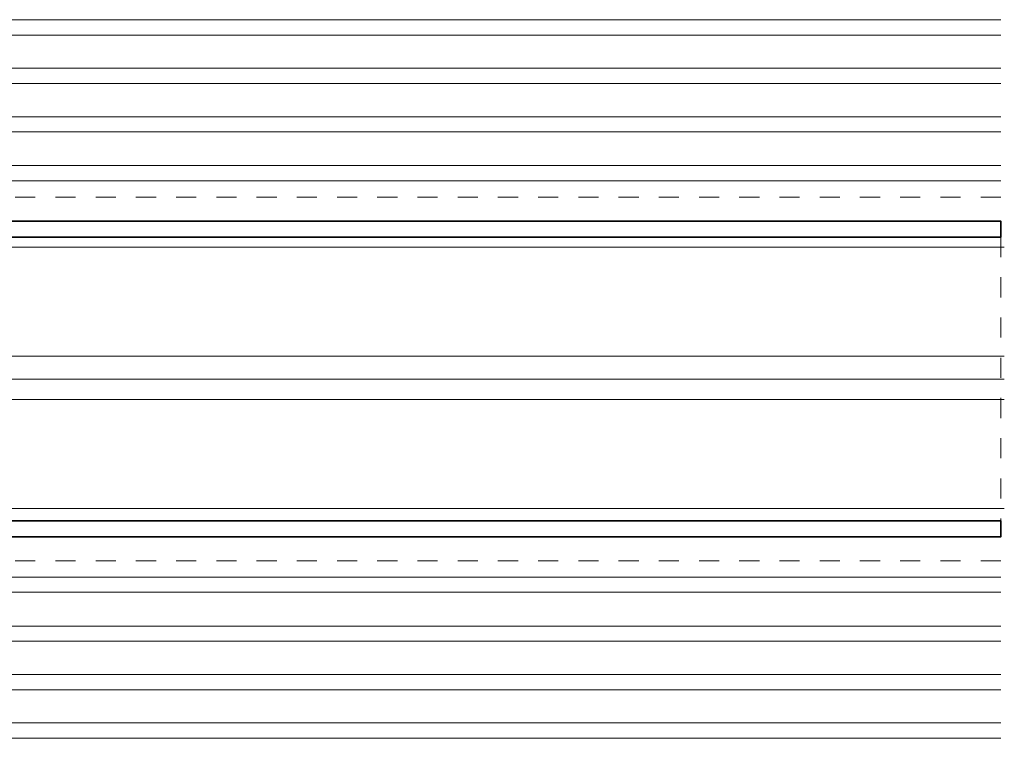
# Model space of a CAD drawing. Extents: x 387.2 to 442.6, y 973.8 to 1026.
# Drawn here: x 393.4 to 398.3, y 1007.2 to 1010.7 of the extents above; entities that cross this region are included whole.
import ezdxf

# ---------------------------------------------------------------- set-up
doc = ezdxf.new("R2010")
doc.units = 0
doc.header["$LTSCALE"] = 0.0625
doc.header["$MEASUREMENT"] = 0
doc.linetypes.add('HIDDEN', pattern=[1.905, 1.27, -0.635])
doc.layers.add('Blindspace COMPONENTS', color=7, linetype='Continuous')
for name, color, linetype, lineweight in [('Blindspace HATCH', 252, 'Continuous', 5), ('Blindspace SECTION', 7, 'Continuous', 35), ('Blindspace VIEW', 8, 'Continuous', 20)]:
    doc.layers.add(name, color=color, linetype=linetype, lineweight=lineweight)
doc.layers.add('Blindspace THIRD PARTY', color=7, linetype='Continuous', lineweight=15, true_color=0x7d7d7d)

# ---------------------------------------------------------------- blocks, each defined once
blk = doc.blocks.new('TT2F top view')
at = {"layer": 'Blindspace HATCH', "linetype": 'HIDDEN', "ltscale": 4}
for points in [[(-136.79, 95.79), (14.54, 95.79)], [(-136.79, 55.29), (14.54, 55.29)], [(-136.79, 50.29), (14.54, 50.29)]]:
    blk.add_lwpolyline(points, dxfattribs=at)
at = {"layer": 'Blindspace SECTION'}
for points in [[(14.54, 92.79), (-136.79, 92.79), (-136.79, 90.79), (14.54, 90.79)], [(14.54, 53.29), (-136.79, 53.29), (-136.79, 55.29), (14.54, 55.29)]]:
    blk.add_lwpolyline(points, close=True, dxfattribs=at)
at = {"layer": 'Blindspace VIEW'}
for points in [[(-136.79, 117.96), (14.54, 117.96)], [(-136.79, 116.01), (14.54, 116.01)], [(-136.79, 111.9), (14.54, 111.9)], [(-136.79, 110), (14.54, 110)], [(-136.79, 105.82), (14.54, 105.82)], [(-136.79, 103.93), (14.54, 103.93)], [(-136.79, 99.71), (14.54, 99.71)], [(-136.79, 97.81), (14.54, 97.81)], [(-136.79, 48.27), (14.54, 48.27)], [(-136.79, 46.37), (14.54, 46.37)], [(-136.79, 42.15), (14.54, 42.15)], [(-136.79, 40.25), (14.54, 40.25)], [(-136.79, 36.08), (14.54, 36.08)], [(-136.79, 34.18), (14.54, 34.18)], [(-136.79, 30.06), (14.54, 30.06)], [(-136.79, 28.11), (14.54, 28.11)]]:
    blk.add_lwpolyline(points, dxfattribs=at)
at = {"layer": 'Blindspace VIEW', "linetype": 'HIDDEN', "ltscale": 2}
for points in [[(-136.79, 90.79), (-136.79, 55.29)], [(14.54, 90.79), (14.54, 55.29)]]:
    blk.add_lwpolyline(points, dxfattribs=at)
blk = doc.blocks.new('SOMFY hardware track top view')
at = {"layer": 'Blindspace THIRD PARTY', "ltscale": 2}
for points in [[(92.31, 4.7), (-58.94, 4.7)], [(-58.94, -8.91), (92.31, -8.91)], [(92.31, -11.8), (-58.94, -11.8)], [(92.31, -14.35), (-58.94, -14.35)], [(92.31, -27.96), (-58.94, -27.96)]]:
    blk.add_lwpolyline(points, dxfattribs=at)

msp = doc.modelspace()

# ---------------------------------------------------------------- block references
at = {"layer": 'Blindspace COMPONENTS', "xscale": -0.03977011494253053, "yscale": 0.03977011494253053, "zscale": 0.03977011494253053}
msp.add_blockref('TT2F top view', (392.8587, 1006.0345), dxfattribs=at)
at = {"layer": 'Blindspace THIRD PARTY', "xscale": -0.03977011494253053, "yscale": 0.03977011494253053, "zscale": 0.03977011494253053}
msp.add_blockref('SOMFY hardware track top view', (395.9724, 1009.4076), dxfattribs=at)

doc.saveas('drawing.dxf')
